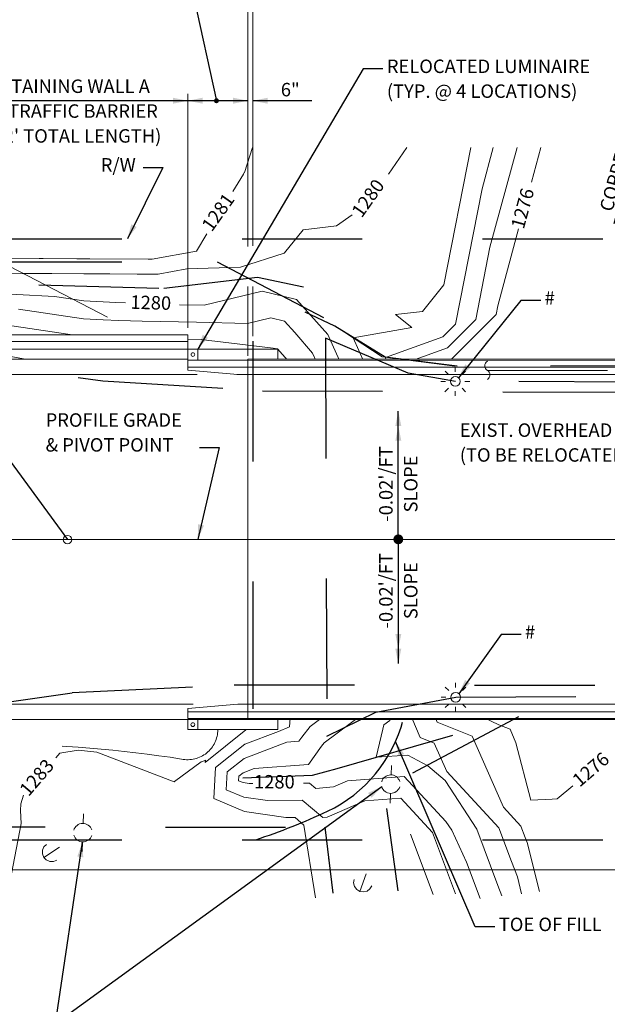
# Model space of a CAD drawing. Units: kilometres. Extents: x -0.04 to 2.72, y 0.06 to 2.12.
# Drawn here: x 0.89 to 1.37, y 0.83 to 1.65 of the extents above; entities that cross this region are included whole.
import ezdxf

# ---------------------------------------------------------------- set-up
doc = ezdxf.new("R2010")
doc.units = ezdxf.units.KM
for name, pattern in [('(Center)', [17.78, 2.54, -1.27, 12.7, -1.27]), ('A', [0]), ('B', [0]), ('C', [0]), ('DASH', [2.00152, 1.00076, -1.00076]), ('DEFAULT', [0]), ('DOTB', [1.00076, 0.50038, -0.50038]), ('DR_PP_DitchBottom', [48.829, 1.143, -6.35, 1.143, -6.35, 1.143, -6.35, 10, 10, -6.35]), ('E', [0]), ('EXISTB', [5.99948, 4.0005, -1.99898]), ('EXRTW', [13.462, 5.334, -1.016, 6.096, -1.016]), ('PHANTOM', [14.99998, 1, -1, 1, -1, 9.99998, -1]), ('PROBT', [15.24, 11.43, -1.905, -1.905]), ('RD_BR_Fence3D', [15.24, 5.08, -2.54, 5.08, -1.27, -1.27]), ('RD_BR_Guardrail', [12.7, 3.81, -2.54, 3.81, -1.27, -1.27]), ('UT_CM_AbvGndCableTV', [16.7912, 3.5, -2.5, 3.5, -1.5, -2.1336, -2.1336, -1.524]), ('UT_CM_UndGndTelephoneCable', [15.24, 4.445, -2.54, 4.445, -1.905, -1.905]), ('UT_PW_AbvGndPower', [15.24, 4.445, -2.54, 4.445, -1.905, -1.905])]:
    doc.linetypes.add(name, pattern=pattern)
for name, color, linetype in [('BRIDGES TUNNELS EXISTING', 29, 'Continuous'), ('CONSTRUCTION CENTERLINE', 127, 'Continuous'), ('DELINEATION PAVT MARKINGS EXISTING', 26, 'Continuous'), ('DETOUR', 10, 'Continuous'), ('DRAINAGE EXISTING', 23, 'Continuous'), ('HIGHWAY ALIGNMENT TO BE CONSTRUCTED', 117, 'Continuous'), ('INDEX CONTOURS LABELS EXISTING', 139, 'Continuous'), ('INTERMEDIATE COUNTOURS EXISTING', 128, 'Continuous'), ('MAN MADE TOPOG', 91, 'Continuous'), ('MASK', 20, 'Continuous'), ('Tabloid Graphics', 1, 'Continuous'), ('UTILITIES EXISTING', 21, 'Continuous')]:
    doc.layers.add(name, color=color, linetype=linetype)
doc.styles.add('BR35', font='BRIDT__.TTF')
doc.styles.add('BR50', font='BRIDT__.TTF')

# ---------------------------------------------------------------- blocks, each defined once
blk = doc.blocks.new('5_DXF_ENTITIES')
at = {"color": 5, "insert": (2559173.74, 675078.795), "char_height": 1.3435, "attachment_point": 7, "rotation": 49.44146, "line_spacing_factor": 1.107692, "style": 'BR35'}
blk.add_mtext('\\fBridgeTech|b0|i1|c0|p66;1283', dxfattribs=at)
blk = doc.blocks.new('5_DXF_ENTITIES$1')
at = {"color": 10, "linetype": 'C', "lineweight": 0}
for p, q in [((2559211.486, 675143.672), (2559209.674, 675141.003)), ((2559262.034, 675098.348), (2559262.144, 675097.95)), ((2559217.455, 675072.315), (2559218.826, 675068.675))]:
    blk.add_line(p, q, dxfattribs=at)
for points in [[(2559272.101, 675143.672), (2559272.002, 675143.205), (2559270.99, 675140.15)], [(2559206.054, 675136.944), (2559204.475, 675135.859), (2559201.148, 675135.464), (2559199.276, 675133.154), (2559199.251, 675133.132), (2559199.241, 675133.111), (2559194.882, 675131.733), (2559189.548, 675131.551), (2559186.682, 675131.019), (2559184.57, 675131.033), (2559181.846, 675131.051), (2559179.267, 675131.068), (2559176.07, 675131.09), (2559174.633, 675131.099), (2559173.104, 675131.109), (2559164.891, 675131.165), (2559154.51, 675131.233), (2559151.77, 675131.25), (2559150.526, 675131.258), (2559149.265, 675131.237), (2559147.055, 675131.148)], [(2559269.192, 675134.721), (2559268.328, 675132.113), (2559267.446, 675128.229), (2559265.49, 675125.688), (2559262.828, 675122.182), (2559263.016, 675121.583), (2559262.998, 675120.679), (2559264.22, 675116.395), (2559262.034, 675098.348)], [(2559147.055, 675129.808), (2559149.049, 675129.771), (2559150.478, 675129.744), (2559150.726, 675129.85), (2559151.202, 675129.923), (2559151.548, 675129.976), (2559152.994, 675129.906), (2559156.234, 675129.749), (2559157.654, 675129.701), (2559170.769, 675129.074), (2559172.559, 675128.988), (2559176.318, 675128.808), (2559179.248, 675128.372), (2559182.464, 675128.203), (2559183.423, 675128.152)], [(2559188.82, 675127.981), (2559191.28, 675127.926), (2559197.064, 675129.327), (2559200.477, 675128.494), (2559203.056, 675125.651), (2559203.62, 675125.003), (2559205.223, 675121.452), (2559205.362, 675120.27), (2559205.56, 675116.336), (2559206.421, 675111.942), (2559206.434, 675100.819)], [(2559206.433, 675095.383), (2559206.432, 675093.002), (2559207.402, 675087.976), (2559207.148, 675087.137), (2559203.259, 675084.245), (2559202.994, 675083.909), (2559201.672, 675082.057), (2559196.256, 675081.666), (2559195.156, 675081.247), (2559194.724, 675080.902), (2559194.7, 675080.445), (2559195.15, 675080.258), (2559195.757, 675080.166), (2559196.137, 675080.169)], [(2559263.512, 675092.974), (2559263.713, 675092.244), (2559261.212, 675087.033), (2559260.692, 675085.262), (2559259.591, 675082.319), (2559258.775, 675080.675), (2559258.456, 675080.116)], [(2559201.191, 675080.208), (2559201.772, 675080.212), (2559202.412, 675079.674), (2559204.175, 675079.838), (2559205.595, 675080.452), (2559211.244, 675080.86), (2559215.396, 675076.388)], [(2559215.396, 675076.388), (2559215.983, 675075.504), (2559217.455, 675072.315)], [(2559256.008, 675075.816), (2559252.536, 675069.703), (2559253.267, 675067.358)]]:
    blk.add_lwpolyline(points, dxfattribs=at)
at = {"color": 5, "char_height": 1.3435, "attachment_point": 7, "line_spacing_factor": 1.107692, "style": 'BR35'}
for s, insert, rotation in [('\\fBridgeTech|b0|i1|c0|p66;1280', (2559206.994, 675136.576), 54.53668), ('\\fBridgeTech|b0|i1|c0|p66;1276', (2559223.171, 675135.455), 74.79206), ('\\fBridgeTech|b0|i1|c0|p66;1276', (2559235.154, 675126.584), 74.79206), ('\\fBridgeTech|b0|i1|c0|p66;1280', (2559183.89, 675127.579), 358.28681), ('\\fBridgeTech|b0|i1|c0|p66;1276', (2559214.411, 675114.586), 269.53826), ('\\fBridgeTech|b0|i1|c0|p66;1280', (2559205.938, 675100.532), 269.53826), ('\\fBridgeTech|b0|i1|c0|p66;1276', (2559228.755, 675079.747), 40.62648)]:
    blk.add_mtext(s, dxfattribs=dict(at, insert=insert, rotation=rotation))
at = {"color": 5, "insert": (2559196.245, 675079.674), "char_height": 1.3435, "attachment_point": 7, "line_spacing_factor": 1.107692, "style": 'BR35'}
blk.add_mtext('\\fBridgeTech|b0|i1|c0|p66;1280', dxfattribs=at)
blk = doc.blocks.new('6_DXF_ENTITIES')
at = {"color": 16, "linetype": 'B', "lineweight": 0}
for p, q in [((2559155.29, 675124.871), (2559154.896, 675124.871)), ((2559156.066, 675124.811), (2559164.509, 675123.841)), ((2559164.509, 675123.841), (2559169.446, 675123.18))]:
    blk.add_line(p, q, dxfattribs=at)
for points in [[(2559156.066, 675124.811), (2559155.542, 675124.872), (2559155.29, 675124.871)], [(2559169.446, 675123.18), (2559171.402, 675122.9), (2559178.216, 675121.666), (2559181.732, 675121.508)], [(2559181.732, 675121.508), (2559181.889, 675121.486), (2559183.479, 675121.268), (2559196.526, 675119.983), (2559197.2, 675119.902), (2559198.881, 675119.647), (2559199.052, 675119.45), (2559199.101, 675119.343), (2559199.465, 675116.258), (2559199.982, 675105.991), (2559200.064, 675105.572), (2559200.066, 675104.513), (2559200.062, 675092.823), (2559200.157, 675092.333), (2559199.195, 675089.162), (2559199.043, 675089.05), (2559198.978, 675088.967), (2559198.837, 675086.902), (2559196.192, 675085.81), (2559195.434, 675085.519), (2559191.375, 675082.285), (2559191.407, 675082.495), (2559191.379, 675082.485), (2559190.985, 675082.341), (2559188.296, 675080.357), (2559188.283, 675080.351), (2559180.556, 675083.312), (2559178.705, 675083.512), (2559176.87, 675083.203), (2559176.471, 675082.745)], [(2559173.24, 675078.995), (2559172.97, 675078.133), (2559172.949, 675077.471), (2559172.988, 675076.174), (2559171.21, 675066.836)]]:
    blk.add_lwpolyline(points, dxfattribs=at)
blk = doc.blocks.new('6_DXF_ENTITIES$0')
at = {"color": 16, "linetype": 'B', "lineweight": 0}
blk.add_line((2559211.868, 675075.115), (2559214.136, 675069.088), dxfattribs=at)
blk = doc.blocks.new('6_DXF_ENTITIES$4')
at = {"color": 16, "linetype": 'B', "lineweight": 0}
blk.add_line((2559223.931, 675140.206), (2559224.873, 675143.672), dxfattribs=at)
for points in [[(2559196.093, 675143.672), (2559195.282, 675141.175), (2559195.274, 675141.167), (2559195.195, 675141.015), (2559194.135, 675139.281)], [(2559217.896, 675143.672), (2559215.209, 675129.953), (2559213.081, 675127.312), (2559210.37, 675126.99), (2559211.995, 675125.715), (2559206.129, 675124.67), (2559207.263, 675122.156), (2559207.327, 675121.607), (2559207.42, 675119.784), (2559208.54, 675114.065), (2559208.557, 675099.587), (2559208.555, 675093.063), (2559209.818, 675086.524), (2559209.798, 675086.461), (2559209.204, 675086.02), (2559209.096, 675085.613), (2559208.441, 675082.788), (2559211.598, 675083.016), (2559213.604, 675081.953), (2559215.324, 675080.473), (2559218.486, 675075.597), (2559220.597, 675069.989), (2559220.991, 675068.943)], [(2559220.133, 675143.672), (2559219.016, 675139.562), (2559216.369, 675126.046), (2559215.104, 675124.776), (2559209.379, 675122.72), (2559210.658, 675116.188), (2559210.68, 675098.356), (2559210.679, 675093.122), (2559211.726, 675087.695), (2559212.016, 675086.746), (2559212.846, 675084.756), (2559214.237, 675084.199), (2559215.487, 675081.364), (2559220.693, 675075.758), (2559221.962, 675072.386), (2559222.536, 675070.861), (2559222.962, 675069.163)], [(2559222.504, 675143.672), (2559219.798, 675133.717), (2559218.387, 675126.519), (2559215.554, 675123.676), (2559211.978, 675122.391), (2559212.777, 675118.311), (2559212.803, 675097.124), (2559212.802, 675093.183), (2559213.591, 675089.094), (2559214.196, 675087.113), (2559214.539, 675086.289), (2559218.02, 675084.897), (2559221.148, 675077.805), (2559222.898, 675075.917), (2559223.325, 675074.784), (2559223.519, 675074.271), (2559224.747, 675069.38)], [(2559214.902, 675115.135), (2559214.896, 675120.434), (2559214.577, 675122.063), (2559216.005, 675122.576), (2559220.405, 675126.993), (2559220.578, 675127.872), (2559222.664, 675135.545)], [(2559191.547, 675135.048), (2559190.505, 675133.343), (2559186.081, 675132.523), (2559185.681, 675132.526), (2559179.864, 675132.565), (2559179.278, 675132.569), (2559178.551, 675132.574), (2559175.194, 675132.596), (2559174.813, 675132.599), (2559155.128, 675132.732), (2559151.381, 675132.756), (2559150.392, 675132.763), (2559149.944, 675132.766), (2559149.488, 675132.758), (2559147.055, 675132.66)], [(2559172.732, 675127.551), (2559179.236, 675126.585), (2559181.182, 675126.481), (2559182.769, 675126.397), (2559185.088, 675126.346), (2559190.51, 675126.225), (2559195.61, 675126.113), (2559197.92, 675126.672), (2559199.282, 675126.339), (2559200.313, 675125.204), (2559202.097, 675123.153), (2559203.182, 675120.75), (2559203.396, 675118.933), (2559203.701, 675112.888), (2559204.302, 675109.819), (2559204.311, 675102.05), (2559204.309, 675092.943), (2559204.987, 675089.428), (2559204.496, 675087.812), (2559201.853, 675085.848), (2559201.033, 675084.806), (2559200.737, 675084.392), (2559199.524, 675084.303), (2559195.248, 675082.671), (2559193.569, 675081.333), (2559193.472, 675079.552), (2559195.222, 675078.824), (2559197.584, 675078.467), (2559201.056, 675078.493), (2559203.101, 675076.773), (2559203.545, 675076.814), (2559207.318, 675078.447), (2559210.89, 675078.705), (2559214.074, 675075.276), (2559216.373, 675069.167)], [(2559169.145, 675126.296), (2559179.224, 675124.796), (2559179.901, 675124.76), (2559180.453, 675124.73), (2559183.974, 675124.653), (2559191.052, 675124.496), (2559191.724, 675124.404), (2559192.323, 675124.345), (2559198.165, 675123.651), (2559198.587, 675123.586), (2559200.575, 675121.301), (2559201.141, 675120.046), (2559201.431, 675117.595), (2559201.842, 675109.44), (2559202.183, 675107.696), (2559202.188, 675103.281), (2559202.186, 675092.884), (2559202.572, 675090.88), (2559201.845, 675088.488), (2559200.448, 675087.449), (2559199.847, 675086.688), (2559199.789, 675085.828), (2559198.69, 675085.374), (2559195.34, 675084.095), (2559192.414, 675081.763), (2559192.245, 675078.659), (2559195.293, 675077.39), (2559199.412, 675076.767), (2559200.339, 675076.774), (2559201.232, 675076.023), (2559202.375, 675068.773)], [(2559214.909, 675109.533), (2559214.925, 675095.894), (2559214.925, 675093.242), (2559215.456, 675090.493), (2559216.18, 675088.122), (2559216.228, 675088.146), (2559220.703, 675086.034), (2559221.805, 675085.594), (2559222.397, 675084.25), (2559223.892, 675078.5), (2559226.022, 675078.605), (2559226.517, 675078.629), (2559228.062, 675079.954)]]:
    blk.add_lwpolyline(points, dxfattribs=at)
at = {"color": 5, "insert": (2559192.022, 675135.173), "char_height": 1.3435, "attachment_point": 7, "rotation": 54.53668, "line_spacing_factor": 1.107692, "style": 'BR35'}
blk.add_mtext('\\fBridgeTech|b0|i1|c0|p66;1281', dxfattribs=at)
blk = doc.blocks.new('MASK')
at = {"color": 3}
blk.add_wipeout([(0, -0.004), (19, -0.004), (19, 0.996), (19, 1.001), (27.999, 1.001), (27.999, 0.001), (31.602, 0.002), (91.004, 0.019), (91.004, 2.019), (92.7, 3.654), (102.108, 12.717), (102.802, 11.996), (97.811, 7.199), (92.004, 1.617), (92.004, 1.019), (100.004, 1.019), (100.004, 0.022), (119, 0.027), (119, -36.007), (100.004, -36.027), (100.004, -37.027), (92.004, -37.027), (92.004, -37.625), (102.802, -48.004), (102.108, -48.724), (91.004, -38.027), (91.004, -36.027), (88.338, -36.007), (27.999, -36.007), (27.999, -37.007), (25.059, -37.007), (18.996, -37.007), (18.996, -36.007), (10.483, -36.007), (0, -36.007), (0, -21.097)], dxfattribs=at)
blk.add_wipeout([(19, 0.996), (19, 2.416), (-39.405, 2.416), (-39.405, 0.996)], dxfattribs=at)
blk = doc.blocks.new('no_name$1')
at = {"color": 5, "linetype": 'EXISTB'}
blk.add_line((-172.062, -69.158), (8.96, -3.928), dxfattribs=at)
at = {"color": 5, "linetype": 'EXISTB', "extrusion": (-0.339006, 0.940784, 0), "elevation": -66.733}
blk.add_lwpolyline([(185.318, 0), (48.627, 0), (41.937, 0), (18.367, 0)], dxfattribs=at)
blk = doc.blocks.new('END$MARK$8$178')
blk.add_hatch(color=1).paths.add_polyline_path([(-4.01, -0.81), (-4.01, 0.81), (0, 0)], flags=0)
blk = doc.blocks.new('TEXT_CALLOUT$0')
at = {"color": 26}
blk.add_line((11.714, -9.742), (14.394, 8.367), dxfattribs=at)
blk.add_lwpolyline([(13.887, -9.742), (11.714, -9.742), (44.271, 13.915)], dxfattribs=at)
at = {"color": 26, "xscale": 0.3690944881889766, "yscale": 0.3690944881889766, "zscale": 0.3690944881889766}
for p, rotation in [((44.271, 13.915), 36.00308460341938), ((14.394, 8.367), 81.58070026505183)]:
    blk.add_blockref('END$MARK$8$178', p, dxfattribs=dict(at, rotation=rotation))
at = {"color": 26, "insert": (14.408, -9.002), "char_height": 1.3435, "attachment_point": 1, "line_spacing_factor": 1.107692, "style": 'BR35'}
blk.add_mtext('\\fBridgeTech|b0|i1|c0|p66;EXIST. UTILITY POLE\\P(TO BE RELOCATED\\PBY OTHERS)', dxfattribs=at)
blk = doc.blocks.new('TEXT_CALLOUT$1')
at = {"color": 16}
blk.add_lwpolyline([(4.216, -1.24), (6.184, -1.24), (2.658, -8.375)], dxfattribs=at)
at = {"color": 16, "xscale": 0.3690944881889766, "yscale": 0.3690944881889766, "zscale": 0.3690944881889766, "rotation": 243.6988040657832}
blk.add_blockref('END$MARK$8$178', (2.658, -8.375), dxfattribs=at)
at = {"color": 16, "insert": (0, -0.308), "char_height": 1.3435, "attachment_point": 1, "line_spacing_factor": 1.107692, "style": 'BR35'}
blk.add_mtext('\\fBridgeTech|b0|i1|c0|p66;R/W', dxfattribs=at)
blk = doc.blocks.new('TEXT_CALLOUT$3')
at = {"color": 26}
blk.add_lwpolyline([(33.704, -3.808), (35.672, -3.808), (40.769, -11.129)], dxfattribs=at)
at = {"color": 26, "xscale": 0.3690944881889766, "yscale": 0.3690944881889766, "zscale": 0.3690944881889766, "rotation": 304.8446226152333}
blk.add_blockref('END$MARK$8$178', (40.769, -11.129), dxfattribs=at)
at = {"color": 26, "insert": (0, -0.308), "char_height": 1.3435, "attachment_point": 1, "line_spacing_factor": 1.107692, "style": 'BR35'}
blk.add_mtext('\\fBridgeTech|b0|i1|c0|p66;EXIST. OVERHEAD POWER LINE\\P(TO BE RELOCATED BY OTHERS)', dxfattribs=at)
blk = doc.blocks.new('TEXT_CALLOUT$26')
at = {"color": 26}
blk.add_lwpolyline([(-0.394, -1.24), (-2.362, -1.24), (-6.596, -7.159)], dxfattribs=at)
at = {"color": 26, "xscale": 0.3690944881889766, "yscale": 0.3690944881889766, "zscale": 0.3690944881889766, "rotation": 234.4262676213995}
blk.add_blockref('END$MARK$8$178', (-6.596, -7.159), dxfattribs=at)
at = {"color": 26, "insert": (0, -0.308), "char_height": 1.3435, "attachment_point": 1, "line_spacing_factor": 1.107692, "style": 'BR35'}
blk.add_mtext('\\fBridgeTech|b0|i1|c0|p66;#', dxfattribs=at)
blk = doc.blocks.new('TEXT_CALLOUT$30')
blk.add_lwpolyline([(15.353, -3.72), (17.322, -3.72), (15.177, -12.892)])
at = {"xscale": 0.3690944881889766, "yscale": 0.3690944881889766, "zscale": 0.3690944881889766, "rotation": 256.8364868386932}
blk.add_blockref('END$MARK$8$178', (15.177, -12.892), dxfattribs=at)
at = {"insert": (0, -0.308), "char_height": 1.3435, "attachment_point": 1, "line_spacing_factor": 1.107692, "style": 'BR35'}
blk.add_mtext('\\fBridgeTech|b0|i1|c0|p66;PROFILE GRADE\\P& PIVOT POINT', dxfattribs=at)
blk = doc.blocks.new('TEXT_CALLOUT$34')
at = {"color": 1}
blk.add_lwpolyline([(-0.394, -1.24), (-2.362, -1.24), (-8.609, -8.961)], dxfattribs=at)
at = {"color": 1, "xscale": 0.3690944881889766, "yscale": 0.3690944881889766, "zscale": 0.3690944881889766, "rotation": 231.0226192542687}
blk.add_blockref('END$MARK$8$178', (-8.609, -8.961), dxfattribs=at)
at = {"color": 3, "insert": (0, -0.308), "char_height": 1.3435, "attachment_point": 1, "line_spacing_factor": 1.107692, "style": 'BR35'}
blk.add_mtext('\\fBridgeTech|b0|i1|c0|p66;#', dxfattribs=at)
blk = doc.blocks.new('TEXT_CALLOUT$39')
at = {"color": 1}
blk.add_lwpolyline([(-0.394, -1.24), (-2.362, -1.24), (-10.312, 17.276)], dxfattribs=at)
at = {"color": 1, "xscale": 0.3690944881889766, "yscale": 0.3690944881889766, "zscale": 0.3690944881889766, "rotation": 113.2357011274263}
blk.add_blockref('END$MARK$8$178', (-10.312, 17.276), dxfattribs=at)
at = {"color": 3, "insert": (0, -0.308), "char_height": 1.3435, "attachment_point": 1, "line_spacing_factor": 1.107692, "style": 'BR35'}
blk.add_mtext('\\fBridgeTech|b0|i1|c0|p66;TOE OF FILL', dxfattribs=at)
blk = doc.blocks.new('TEXT_CALLOUT$40')
at = {"color": 1}
blk.add_lwpolyline([(-0.394, -1.24), (-2.362, -1.24), (-18.871, -29.209)], dxfattribs=at)
at = {"color": 1, "xscale": 0.3690944881889766, "yscale": 0.3690944881889766, "zscale": 0.3690944881889766, "rotation": 239.4492394141987}
blk.add_blockref('END$MARK$8$178', (-18.871, -29.209), dxfattribs=at)
at = {"color": 3, "insert": (0, -0.308), "char_height": 1.3435, "attachment_point": 1, "line_spacing_factor": 1.107692, "style": 'BR35'}
blk.add_mtext('\\fBridgeTech|b0|i1|c0|p66;RELOCATED LUMINAIRE\\P(TYP. @ 4 LOCATIONS)', dxfattribs=at)
blk = doc.blocks.new('RIVER')
h = blk.add_hatch(color=6)
h.paths.add_polyline_path([(0, 0), (-0.02917, -0.00542), (-0.02604, 0)], flags=0)
h.paths.add_polyline_path([(0, 0), (-0.02917, 0.00542), (-0.02604, 0)], flags=0)
blk.add_line((-0.09985, 0), (-0.00975, 0))
at = {"color": 3, "insert": (-0.06456, -0.00073), "char_height": 0.0111959, "attachment_point": 5, "line_spacing_factor": 1.107692, "style": 'BR35'}
blk.add_mtext('\\fBridgeTech|b0|i1|c0|p66;COPPEI\\PCREEK', dxfattribs=at)
blk = doc.blocks.new('PLAN')
at = {"color": 26, "linetype": 'B', "lineweight": 0}
for p, q in [((26, 20.42), (-32.405, 20.42)), ((26, 19.75), (-31.926, 19.75)), ((26, 20.42), (26, 19.005)), ((-31.638, 19), (26, 19)), ((7, 18), (26, 18)), ((26, 17.878), (26, 16.878)), ((101, 17.878), (26, 17.878)), ((32, -16.458), (32, 18.004)), ((107.004, 17.208), (26, 17.208)), ((30.884, 16.458), (101, 16.458)), ((32, -16.458), (32.5, -16.458)), ((32.5, -16.458), (101, -16.458)), ((26, -17.208), (107.004, -17.208)), ((101, -17.878), (26, -17.878))]:
    blk.add_line(p, q, dxfattribs=at)
at = {"color": 21, "linetype": '(Center)'}
blk.add_line((32.5, 19.775), (32.5, -19.488), dxfattribs=at)
at = {"color": 24, "linetype": 'B', "lineweight": 0}
for p, q in [((27, 19.005), (27, 17.929)), ((26.996, -18.003), (26.996, -18.953))]:
    blk.add_line(p, q, dxfattribs=at)
for points in [[(26, 17.878), (26, 19.005), (34.999, 19.005), (34.999, 18.005)], [(34.999, -18.003), (34.999, -19.003), (25.996, -19.003), (25.996, -18.003)]]:
    blk.add_lwpolyline(points, dxfattribs=at)
at = {"color": 26, "linetype": 'B', "lineweight": 0}
for points in [[(7, -18.003), (126, -18.003), (126, 18.031), (32.008, 18.004)], [(32.004, 17.878), (26, 17.878), (26, 16.878), (30.999, 16.458), (32.004, 16.458), (32, 17.878)], [(32, -17.878), (25.996, -17.878), (25.996, -16.878), (30.995, -16.458), (32, -16.458), (31.996, -17.878)]]:
    blk.add_lwpolyline(points, dxfattribs=at)
at = {"color": 24, "linetype": 'A', "lineweight": 0}
for centre in [(26.506, 18.447), (26.502, -18.5)]:
    blk.add_circle(centre, 0.186, dxfattribs=at)
blk = doc.blocks.new('END$MARK$8$184')
at = {"color": 1, "linetype": 'B', "lineweight": 0}
blk.add_circle((0, 0), 1.15, dxfattribs=at)
blk = doc.blocks.new('TEXT_DETAIL$2')
at = {"color": 3, "linetype": 'A', "lineweight": 0}
blk.add_line((-15.86, -4.93), (57.01, -4.93), dxfattribs=at)
at = {"color": 3}
blk.add_line((57.01, -4.93), (115.05, -84.26), dxfattribs=at)
at = {"color": 3, "xscale": 0.7381889763779533, "yscale": 0.7381889763779533, "zscale": 0.7381889763779533, "rotation": 306.1914360003728}
blk.add_blockref('END$MARK$8$184', (115.05, -84.26), dxfattribs=at)
at = {"color": 3, "insert": (-14.3, -0.58), "char_height": 2.687, "attachment_point": 1, "line_spacing_factor": 1.107692, "style": 'BR35'}
blk.add_mtext("\\fBridgeTech|b0|i1|c0|p66;L STA. 404+10.00 P.O.T. =\\PDT STA. 17+11.24 P.O.T. (33.0' LT.)", dxfattribs=at)
blk = doc.blocks.new('END$MARK$8$177')
blk.add_hatch(color=1).paths.add_polyline_path([(4.01, 0.81), (4.01, -0.81), (0, 0)], flags=0)
blk = doc.blocks.new('END$MARK$8$180')
h = blk.add_hatch(color=1)
h.paths.add_polyline_path([(-4.01, -0.81), (-4.01, 0.81), (0, 0)], flags=0)
h.paths.add_polyline_path([(-8.01, -0.81), (-8.01, 0.81), (-4.01, 0)], flags=0)
blk = doc.blocks.new('DIMCHAIN')
at = {"color": 26, "linetype": 'DEFAULT', "lineweight": 0}
for p, q in [((-24.996, 65.033), (-24.996, 58.72)), ((0, 64.915), (0, 29.228)), ((0.5, 54.836), (0.5, 29.32)), ((68.504, 54.836), (68.504, 46.865)), ((-24.996, 52.795), (-24.996, 46.87)), ((-6, 21.133), (-6, 44.496)), ((68.504, 39.877), (68.504, 20.532)), ((-24.996, 38.576), (-24.996, 22.038)), ((0, 25.247), (0, 18.329)), ((0.5, 25.247), (0.5, 20.299))]:
    blk.add_line(p, q, dxfattribs=at)
at = {"color": 26}
for p, q in [((0, 64.285), (-24.996, 64.285)), ((0.5, 54.099), (68.504, 54.099)), ((-6, 43.796), (-31.633, 43.796)), ((0, 43.796), (-6, 43.796)), ((6.391, 43.796), (0.5, 43.796))]:
    blk.add_line(p, q, dxfattribs=at)
at = {"color": 26, "xscale": 0.3690944881889766, "yscale": 0.3690944881889766, "zscale": 0.3690944881889766}
for name, p, rotation in [('END$MARK$8$178', (-24.996, 64.285), 180), ('END$MARK$8$177', (0, 64.285), 180), ('END$MARK$8$180', (-31.633, 43.796), 179.9999999999999), ('END$MARK$8$177', (-6, 43.796), 179.9999999999999), ('END$MARK$8$178', (-6, 43.796), 180), ('END$MARK$8$177', (0, 43.796), 180), ('END$MARK$8$178', (0.5, 43.796), 180)]:
    blk.add_blockref(name, p, dxfattribs=dict(at, rotation=rotation))
for name, p in [('END$MARK$8$177', (0.5, 54.099)), ('END$MARK$8$178', (68.504, 54.099))]:
    blk.add_blockref(name, p, dxfattribs=at)
at = {"color": 26, "char_height": 1.3435, "line_spacing_factor": 1.107692, "style": 'BR35'}
for s, insert, attachment_point in [('\\fBridgeTech|b0|i1|c0|p66;BRIDGE APPROACH\\PSLAB (TYP.)', (-12.498, 64.285), 5), ('\\fBridgeTech|b0|i1|c0|p66;68\'-0" ¢ TO ¢ BRG.', (34.502, 54.82), 8), ("\\fBridgeTech|b0|i1|c0|p66;RETAINING WALL A\\PW/ TRAFFIC BARRIER\\P(152' TOTAL LENGTH)", (-17.831, 42.763), 5), ('\\fBridgeTech|b0|i1|c0|p66;6"', (4.229, 44.906), 5)]:
    blk.add_mtext(s, dxfattribs=dict(at, insert=insert, attachment_point=attachment_point))
blk = doc.blocks.new('END$MARK$8$165')
blk.add_hatch(color=1).paths.add_polyline_path([(-1.35, 0, 1), (1.35, 0, 1)], flags=0)
blk = doc.blocks.new('SLOPE')
at = {"color": 1}
for q in [(0, 12.804), (0, -12.402)]:
    blk.add_line((0, 0), q, dxfattribs=at)
at = {"color": 1, "xscale": 0.3690944881889766, "yscale": 0.3690944881889766, "zscale": 0.3690944881889766}
for name, p, rotation in [('END$MARK$8$180', (0, 12.804), 90), ('END$MARK$8$165', (0, 0), 90), ('END$MARK$8$165', (0, 0), 270), ('END$MARK$8$180', (0, -12.402), 270)]:
    blk.add_blockref(name, p, dxfattribs=dict(at, rotation=rotation))
at = {"color": 1, "char_height": 1.3435, "attachment_point": 5, "rotation": 90, "line_spacing_factor": 1.107692, "style": 'BR35'}
for insert in [(0, 5.528), (0, -5.126)]:
    blk.add_mtext("\\fBridgeTech|b0|i1|c0|p66;-0.02'/FT\\PSLOPE", dxfattribs=dict(at, insert=insert))
blk = doc.blocks.new('CONDUITS$0')
at = {"linetype": 'PHANTOM', "lineweight": 0}
blk.add_line((0, 0), (15.491, 0), dxfattribs=at)
at = {"color": 1, "linetype": 'A', "lineweight": 0}
for points in [[(0, 0.902, 0.57735), (0, 0, -0.57735), (0, -0.902)], [(15.491, 0.902, 0.57735), (15.491, 0, -0.57735), (15.491, -0.902)]]:
    blk.add_lwpolyline(points, format="xyb", dxfattribs=at)
blk = doc.blocks.new('WIDEN')
at = {"color": 26, "linetype": 'DOTB', "lineweight": 0}
blk.add_lwpolyline([(0, 0, -0.4767), (-3.621, -2.935, 0.037717), (-22, -1.454), (-50.287, -1.454)], format="xyb", dxfattribs=at)
blk = doc.blocks.new('TOE OF FILL')
at = {"color": 29, "linetype": 'DASH'}
blk.add_lwpolyline([(0, 0, -0.221621), (-7.552, -9.149, -0.027241), (-14.709, -11.997)], format="xyb", dxfattribs=at)
blk = doc.blocks.new('27_DXF_ENTITIES')
at = {"linetype": 'E', "lineweight": 0}
blk.add_line((2559114.658, 675104.553), (2559339.471, 675104.553), dxfattribs=at)
blk = doc.blocks.new('END$MARK$9$165')
blk.add_hatch(color=1).paths.add_polyline_path([(-1.35, 0, 1), (1.35, 0, 1)], flags=0)
blk = doc.blocks.new('TEXT_CALLOUT$42')
at = {"color": 26}
blk.add_lwpolyline([(27.978, -1.24), (29.946, -1.24), (32.247, -11.723)], dxfattribs=at)
at = {"color": 26, "xscale": 0.1845472440944883, "yscale": 0.1845472440944883, "zscale": 0.1845472440944883, "rotation": 282.3767975403308}
blk.add_blockref('END$MARK$9$165', (32.247, -11.723), dxfattribs=at)
at = {"color": 26, "insert": (6.194, 2.126), "char_height": 1.3435, "attachment_point": 1, "line_spacing_factor": 1.107692, "style": 'BR35'}
blk.add_mtext('\\fBridgeTech|b0|i1|c0|p66;6\'-0" CURTAIN WALL \\P(TYP. @ 4 CORNERS)', dxfattribs=at)
blk = doc.blocks.new('DIMCHAIN$4')
at = {"color": 26, "linetype": 'DEFAULT', "lineweight": 0}
for p, q in [((-16.458, 61.962), (-16.458, -22.522)), ((16.458, 61.962), (16.458, 37.256)), ((-24.322, 52.133), (-16.712, 52.133)), ((-12, 52.98), (-12, 39.699)), ((12, 52.98), (12, 32.32)), ((16.458, 52.133), (23.999, 52.133)), ((16.458, 30.737), (16.458, -22.924))]:
    blk.add_line(p, q, dxfattribs=at)
at = {"color": 26}
for p, q in [((-16.458, 61.309), (16.458, 61.309)), ((-12, 52.133), (-16.458, 52.133)), ((0, 52.133), (-12, 52.133)), ((0, 52.133), (12, 52.133)), ((12, 52.133), (16.458, 52.133)), ((12, 33.051), (19, 33.051))]:
    blk.add_line(p, q, dxfattribs=at)
at = {"color": 26, "xscale": 0.3690944881889766, "yscale": 0.3690944881889766, "zscale": 0.3690944881889766}
for name, p in [('END$MARK$8$177', (-16.458, 61.309)), ('END$MARK$8$178', (16.458, 61.309)), ('END$MARK$8$177', (0, 52.133)), ('END$MARK$8$178', (12, 52.133)), ('END$MARK$8$177', (12, 52.133)), ('END$MARK$8$178', (16.458, 52.133)), ('END$MARK$8$177', (12, 33.051)), ('END$MARK$8$178', (19, 33.051))]:
    blk.add_blockref(name, p, dxfattribs=at)
for name, p, rotation in [('END$MARK$8$178', (-16.458, 52.133), 180.0000000000001), ('END$MARK$8$177', (-12, 52.133), 180.0000000000001), ('END$MARK$8$178', (-12, 52.133), 180), ('END$MARK$8$177', (0, 52.133), 180)]:
    blk.add_blockref(name, p, dxfattribs=dict(at, rotation=rotation))
at = {"color": 26, "char_height": 1.3435, "line_spacing_factor": 1.107692, "style": 'BR35'}
for s, insert, attachment_point in [('\\fBridgeTech|b0|i1|c0|p66;32\'-11" ROADWAY\\PON BRIDGE', (0, 61.309), 5), ('\\fBridgeTech|b0|i1|c0|p66;4\'-5½"\\PSHLD', (-20.365, 52.133), 5), ('\\fBridgeTech|b0|i1|c0|p66;12\'-0"\\PLANE', (-6, 52.133), 5), ('\\fBridgeTech|b0|i1|c0|p66;12\'-0"\\PLANE', (6, 52.133), 5), ('\\fBridgeTech|b0|i1|c0|p66;4\'-5½"\\PSHLD', (20.35, 52.133), 5), ('\\fBridgeTech|b0|i1|c0|p66;7\'-0"', (15.601, 35.12), 2)]:
    blk.add_mtext(s, dxfattribs=dict(at, insert=insert, attachment_point=attachment_point))
blk = doc.blocks.new('28_DXF_ENTITIES')
at = {"char_height": 1.87664, "attachment_point": 8, "rotation": 359.99998, "line_spacing_factor": 1.107692, "style": 'BR50'}
for s, insert in [('\\fBridgeTech|b0|i1|c0|p66;404', (2559167.794, 675106.56)), ('\\fBridgeTech|b0|i1|c0|p66;405', (2559267.311, 675106.225))]:
    blk.add_mtext(s, dxfattribs=dict(at, insert=insert))
blk = doc.blocks.new('9_DXF_ENTITIES')
at = {"color": 13, "lineweight": 0}
blk.add_line((2559203.61, 675073.423), (2559203.726, 675072.431), dxfattribs=at)
blk = doc.blocks.new('9_DXF_ENTITIES$0')
at = {"color": 13, "lineweight": 0}
blk.add_line((2559203.61, 675073.423), (2559203.726, 675072.431), dxfattribs=at)
blk = doc.blocks.new('9_DXF_ENTITIES$1')
at = {"linetype": 'EXRTW', "lineweight": 0}
blk.add_lwpolyline([(2559204.322, 675125.857), (2559209.027, 675122.764), (2559216.304, 675121.845)], dxfattribs=at)
blk = doc.blocks.new('9_DXF_ENTITIES$2')
at = {"linetype": 'RD_BR_Fence3D'}
blk.add_lwpolyline([(2559139.395, 675075.914), (2559203.332, 675075.798), (2559204.099, 675069.231)], dxfattribs=at)
blk = doc.blocks.new('YL')
at = {"color": 4, "lineweight": 0}
for p, q in [((-0.644, 0.695), (-0.985, 1.037)), ((0.042, 0.978), (0.041, 1.462)), ((0.725, 0.695), (1.068, 1.036)), ((-0.927, 0.01), (-1.411, 0.009)), ((1.01, 0.009), (1.494, 0.009)), ((-0.644, -0.676), (-0.985, -1.019)), ((0.041, -0.959), (0.041, -1.443)), ((0.725, -0.676), (1.068, -1.017))]:
    blk.add_line(p, q, dxfattribs=at)
blk.add_circle((0.042, 0.009), 0.484, dxfattribs=at)
blk = doc.blocks.new('YL$0')
at = {"color": 4, "lineweight": 0}
for p, q in [((-0.644, 0.695), (-0.985, 1.037)), ((0.042, 0.978), (0.041, 1.462)), ((0.724, 0.695), (1.068, 1.036)), ((-0.928, 0.01), (-1.412, 0.009)), ((1.009, 0.009), (1.493, 0.009)), ((-0.645, -0.676), (-0.986, -1.019)), ((0.041, -0.959), (0.04, -1.443)), ((0.725, -0.676), (1.067, -1.017))]:
    blk.add_line(p, q, dxfattribs=at)
blk.add_circle((0.041, 0.009), 0.484, dxfattribs=at)
blk = doc.blocks.new('22_DXF_ENTITIES')
at = {"linetype": 'DASH'}
for p, q in [((2559203.374, 675124.631), (2559203.517, 675085.111)), ((2559271.603, 675124.535), (2559271.416, 675084.334))]:
    blk.add_line(p, q, dxfattribs=at)
for points in [[(2559273.056, 675126.438), (2559266.242, 675123.114), (2559261.857, 675121.919), (2559216.54, 675121.835), (2559209.33, 675122.751), (2559204.312, 675125.834), (2559201.369, 675127.222)], [(2559271.603, 675124.536), (2559264.697, 675121.093), (2559258.673, 675120.163), (2559216.354, 675120.322), (2559211.621, 675121.144), (2559203.374, 675124.631)], [(2559203.53, 675084.895), (2559208.423, 675087.285), (2559216.385, 675088.783), (2559258.486, 675089.008), (2559263.772, 675087.921), (2559267.628, 675086.134), (2559271.426, 675084.329)]]:
    blk.add_lwpolyline(points, dxfattribs=at)
blk = doc.blocks.new('23_DXF_ENTITIES$0')
at = {"linetype": 'RD_BR_Guardrail'}
for points in [[(2559154.912, 675123.86), (2559181.166, 675120.389), (2559197.079, 675119.392), (2559269.18, 675119.091), (2559277.527, 675119.064), (2559289.941, 675119.588), (2559304.044, 675121.379), (2559320.303, 675124.453)], [(2559154.967, 675085.259), (2559166.199, 675087.543), (2559178.111, 675089.246), (2559194.264, 675090.033), (2559278.392, 675089.938), (2559290.941, 675089.515), (2559306.233, 675087.644), (2559319.631, 675084.872)]]:
    blk.add_lwpolyline(points, dxfattribs=at)
blk = doc.blocks.new('13_DXF_ENTITIES')
at = {"color": 1, "linetype": 'DR_PP_DitchBottom'}
blk.add_lwpolyline([(2559195.125, 675080.754), (2559202.099, 675080.995), (2559204.555, 675081.664), (2559218.623, 675085.733)], dxfattribs=at)
blk = doc.blocks.new('13_DXF_ENTITIES$0')
at = {"color": 1, "linetype": 'DR_PP_DitchBottom'}
blk.add_lwpolyline([(2559147.055, 675130.619), (2559150.77, 675130.628), (2559187.243, 675129.617), (2559196.609, 675130.736), (2559201.188, 675129.777)], dxfattribs=at)
blk = doc.blocks.new('11_DXF_ENTITIES')
at = {"linetype": 'UT_CM_UndGndTelephoneCable'}
for p, q in [((2559192.555, 675132.267), (2559204.786, 675125.884)), ((2559271.635, 675127.169), (2559281.389, 675132.239))]:
    blk.add_line(p, q, dxfattribs=at)
at = {"linetype": 'UT_PW_AbvGndPower'}
blk.add_line((2559212.092, 675081.25), (2559297.417, 675126.401), dxfattribs=at)
blk = doc.blocks.new('11_DXF_ENTITIES$0')
at = {"linetype": 'UT_CM_AbvGndCableTV'}
blk.add_line((2559299.696, 675127.318), (2559339.471, 675127.148), dxfattribs=at)
at = {"linetype": 'UT_PW_AbvGndPower'}
blk.add_line((2559209.464, 675077.667), (2559210.605, 675069.441), dxfattribs=at)
blk = doc.blocks.new('11_DXF_ENTITIES$1')
at = {"linetype": 'UT_CM_UndGndTelephoneCable'}
blk.add_line((2559147.055, 675132.282), (2559192.555, 675132.267), dxfattribs=at)
at = {"linetype": 'PROBT', "lineweight": 0}
blk.add_line((2559170.982, 675132.274), (2559189.638, 675122.558), dxfattribs=at)
blk = doc.blocks.new('ANCH$1')
at = {"lineweight": 0}
blk.add_lwpolyline([(2.476, -0.948), (2.116, -0.877), (1.812, -0.673), (1.611, -0.368), (1.538, -0.011), (3.416, -0.011), (1.538, -0.011), (1.611, 0.346), (1.811, 0.651), (2.117, 0.855), (2.476, 0.927)], dxfattribs=at)
blk = doc.blocks.new('ANCH$2')
at = {"lineweight": 0}
blk.add_lwpolyline([(1.011, -0.937), (0.651, -0.866), (0.346, -0.662), (0.146, -0.357), (0.073, 0), (1.95, 0), (0.073, 0), (0.146, 0.358), (0.345, 0.662), (0.651, 0.866), (1.01, 0.938)], dxfattribs=at)
blk = doc.blocks.new('ENUP')
at = {"lineweight": 0}
for p, q in [((-0.949, 0.001), (-1.886, 0.001)), ((0.935, -0.004), (1.872, -0.003))]:
    blk.add_line(p, q, dxfattribs=at)
for points in [[(-0.318, 0.879, 0.744205), (-0.224, -0.914)], [(0.267, -0.893, 0.73494), (0.235, 0.896)]]:
    blk.add_lwpolyline(points, format="xyb", dxfattribs=at)
blk = doc.blocks.new('ENUP$0')
at = {"lineweight": 0}
for p, q in [((-0.976, 0.001), (-1.913, 0.001)), ((0.908, -0.004), (1.845, -0.003))]:
    blk.add_line(p, q, dxfattribs=at)
for points in [[(-0.345, 0.879, 0.744205), (-0.251, -0.914)], [(0.24, -0.893, 0.73494), (0.209, 0.896)]]:
    blk.add_lwpolyline(points, format="xyb", dxfattribs=at)
blk = doc.blocks.new('27_DXF_ENTITIES$0')
at = {"linetype": 'E', "lineweight": 0}
blk.add_line((-22.685, -33.001), (156.921, -33.001), dxfattribs=at)

msp = doc.modelspace()

# ---------------------------------------------------------------- block references
at = {"layer": 'CONSTRUCTION CENTERLINE', "xscale": 0.008333333333333333, "yscale": 0.008333333333333333, "zscale": 0.008333333333333333}
msp.add_blockref('TEXT_CALLOUT$42', (0.78075, 1.68237), dxfattribs=at)
at = {"layer": 'INDEX CONTOURS LABELS EXISTING', "xscale": 0.008333333333333333, "yscale": 0.008333333333333333, "zscale": 0.008333333333333333}
for name in ['5_DXF_ENTITIES$1', '5_DXF_ENTITIES']:
    msp.add_blockref(name, (-21325.5547, -5624.65156), dxfattribs=at)
at = {"layer": 'INTERMEDIATE COUNTOURS EXISTING', "xscale": 0.008333333333333333, "yscale": 0.008333333333333333, "zscale": 0.008333333333333333}
for name in ['6_DXF_ENTITIES$4', '6_DXF_ENTITIES', '6_DXF_ENTITIES$0']:
    msp.add_blockref(name, (-21325.5547, -5624.65156), dxfattribs=at)
at = {"layer": 'UTILITIES EXISTING', "xscale": 0.008333333333333333, "yscale": 0.008333333333333333, "zscale": 0.008333333333333333, "rotation": 70.20216793850095}
msp.add_blockref('ANCH$2', (1.16852, 0.92621), dxfattribs=at)

# ---------------------------------------------------------------- next in the draw order: block references
at = {"layer": 'MASK', "xscale": 0.008333333333333333, "yscale": 0.008333333333333333, "zscale": 0.008333333333333333}
msp.add_blockref('MASK', (0.86728, 1.36974), dxfattribs=at)

# ---------------------------------------------------------------- next in the draw order: block references
at = {"layer": 'BRIDGES TUNNELS EXISTING', "xscale": 0.008333333333333333, "yscale": 0.008333333333333333, "zscale": 0.008333333333333333}
msp.add_blockref('22_DXF_ENTITIES', (-21325.5547, -5624.65156), dxfattribs=at)
at = {"layer": 'CONSTRUCTION CENTERLINE', "xscale": 0.008333333333333333, "yscale": 0.008333333333333333, "zscale": 0.008333333333333333, "rotation": 90}
msp.add_blockref('DIMCHAIN$4', (0.84228, 1.21971), dxfattribs=at)
at = {"layer": 'CONSTRUCTION CENTERLINE', "xscale": 0.008333333333333333, "yscale": 0.008333333333333333, "zscale": 0.008333333333333333}
msp.add_blockref('27_DXF_ENTITIES', (-21325.5547, -5624.65156), dxfattribs=at)
at = {"layer": 'DELINEATION PAVT MARKINGS EXISTING', "xscale": 0.008333333333333333, "yscale": 0.008333333333333333, "zscale": 0.008333333333333333}
msp.add_blockref('23_DXF_ENTITIES$0', (-21325.5547, -5624.65156), dxfattribs=at)
at = {"layer": 'DETOUR', "xscale": 0.008333333333333333, "yscale": 0.008333333333333333, "zscale": 0.008333333333333333}
msp.add_blockref('27_DXF_ENTITIES$0', (0.84228, 1.21971), dxfattribs=at)
at = {"layer": 'DRAINAGE EXISTING', "xscale": 0.008333333333333333, "yscale": 0.008333333333333333, "zscale": 0.008333333333333333}
for name in ['13_DXF_ENTITIES$0', '13_DXF_ENTITIES']:
    msp.add_blockref(name, (-21325.5547, -5624.65156), dxfattribs=at)
at = {"layer": 'HIGHWAY ALIGNMENT TO BE CONSTRUCTED', "xscale": 0.008333333333333333, "yscale": 0.008333333333333333, "zscale": 0.008333333333333333}
msp.add_blockref('28_DXF_ENTITIES', (-21325.5547, -5624.65156), dxfattribs=at)
at = {"layer": 'MAN MADE TOPOG', "xscale": 0.008333333333333333, "yscale": 0.008333333333333333, "zscale": 0.008333333333333333}
for name in ['9_DXF_ENTITIES$1', '9_DXF_ENTITIES$2', '9_DXF_ENTITIES', '9_DXF_ENTITIES$0']:
    msp.add_blockref(name, (-21325.5547, -5624.65156), dxfattribs=at)
at = {"layer": 'MAN MADE TOPOG', "xscale": 0.008333333333333333, "yscale": 0.008333333333333333, "zscale": 0.008333333333333333, "rotation": 359.9786556235726}
for name, p in [('YL$0', (1.24779, 1.35102)), ('YL', (1.24804, 1.0882))]:
    msp.add_blockref(name, p, dxfattribs=at)
at = {"layer": 'Tabloid Graphics', "xscale": 0.008333333333333333, "yscale": 0.008333333333333333, "zscale": 0.008333333333333333, "rotation": 340.183683435137}
msp.add_blockref('no_name$1', (2.21507, 1.52582), dxfattribs=at)
at = {"layer": 'Tabloid Graphics'}
for name, p, xscale, yscale, zscale in [('DIMCHAIN', (1.07561, 1.21971), 0.008333333333333333, 0.008333333333333333, 0.008333333333333333), ('TEXT_CALLOUT$40', (1.1912, 1.62149), 0.008333333333333333, 0.008333333333333333, 0.008333333333333333), ('TEXT_DETAIL$2', (0.44622, 1.57053), 0.004166666666666666, 0.004166666666666666, 0.004166666666666666), ('TEXT_CALLOUT$1', (0.95322, 1.5395), 0.008333333333333333, 0.008333333333333333, 0.008333333333333333), ('PLAN', (0.80895, 1.21971), 0.008333333333333333, 0.008333333333333333, 0.008333333333333333), ('TEXT_CALLOUT$34', (1.32244, 1.42888), 0.008333333333333333, 0.008333333333333333, 0.008333333333333333), ('CONDUITS$0', (1.27483, 1.36033), 0.008333333333333333, 0.008333333333333333, 0.008333333333333333), ('TEXT_CALLOUT$30', (0.90736, 1.32715), 0.008333333333333333, 0.008333333333333333, 0.008333333333333333), ('SLOPE', (1.20074, 1.21971), 0.008333333333333333, 0.008333333333333333, 0.008333333333333333), ('TEXT_CALLOUT$3', (1.25187, 1.31876), 0.008333333333333333, 0.008333333333333333, 0.008333333333333333), ('TEXT_CALLOUT$26', (1.30608, 1.15089), 0.008333333333333333, 0.008333333333333333, 0.008333333333333333), ('TOE OF FILL', (1.20478, 1.06968), 0.008333333333333333, 0.008333333333333333, 0.008333333333333333), ('WIDEN', (1.05058, 1.06135), 0.008333333333333333, 0.008333333333333333, 0.008333333333333333), ('TEXT_CALLOUT$39', (1.28434, 0.90749), 0.008333333333333333, 0.008333333333333333, 0.008333333333333333), ('TEXT_CALLOUT$0', (0.81804, 0.89797), 0.008333333333333333, 0.008333333333333333, 0.008333333333333333)]:
    msp.add_blockref(name, p, dxfattribs=dict(at, xscale=xscale, yscale=yscale, zscale=zscale))
at = {"layer": 'Tabloid Graphics', "rotation": 74.68454880308154}
msp.add_blockref('RIVER', (1.40679, 1.57886), dxfattribs=at)
at = {"layer": 'UTILITIES EXISTING', "xscale": 0.008333333333333333, "yscale": 0.008333333333333333, "zscale": 0.008333333333333333}
for name in ['11_DXF_ENTITIES$1', '11_DXF_ENTITIES', '11_DXF_ENTITIES$0']:
    msp.add_blockref(name, (-21325.5547, -5624.65156), dxfattribs=at)
for name, p, rotation in [('ENUP$0', (1.19447, 1.01568), 268.0679504469209), ('ENUP', (0.93829, 0.97548), 268.0679504469209), ('ANCH$1', (0.89498, 0.94824), 32.82365283854547)]:
    msp.add_blockref(name, p, dxfattribs=dict(at, rotation=rotation))

doc.saveas('drawing.dxf')
